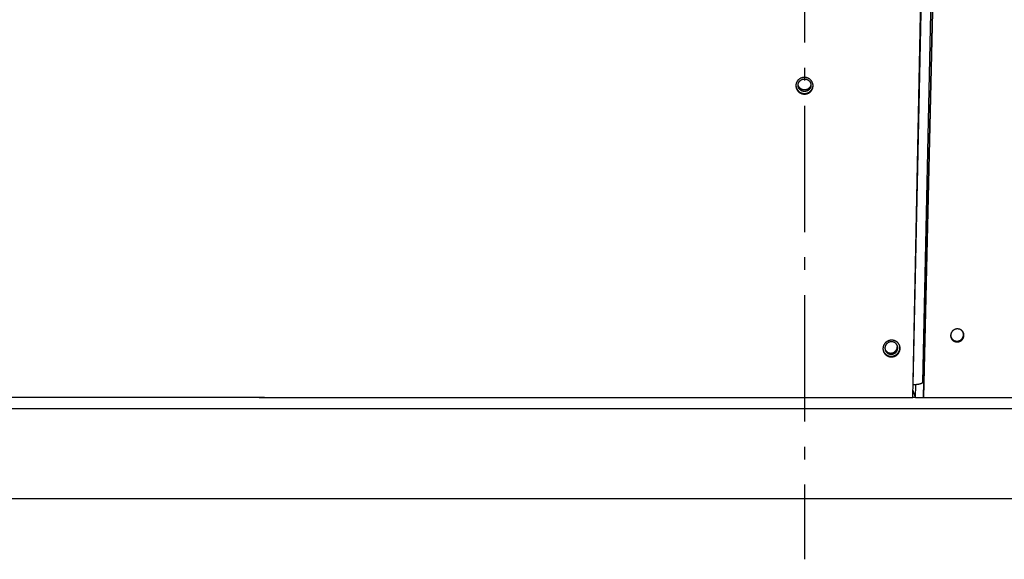
# Model space of a CAD drawing. Extents: x 7320 to 13724, y -4612 to 2076.
# Drawn here: x 7888 to 8277, y -2061 to -1847 of the extents above; entities that cross this region are included whole.
import ezdxf

# ---------------------------------------------------------------- set-up
doc = ezdxf.new("R2010")
doc.units = 0
doc.header["$LTSCALE"] = 5
doc.linetypes.add('AUSGEZOGEN', pattern=[0])
doc.linetypes.add('MLA3', pattern=[15, 10, -2, 1, -2])
doc.layers.add('SPS', color=1, linetype='MLA3')
doc.layers.add('VLB', color=7, linetype='AUSGEZOGEN')

msp = doc.modelspace()

# ---------------------------------------------------------------- linework, layer by layer
at = {"layer": 'SPS'}
msp.add_line((8198.46, -1206.41), (8198.46, -2060.98), dxfattribs=at)
at = {"layer": 'VLB'}
for p, q in [((8245.52, -1996.64), (8263.28, -1232.88)), ((8245.62, -1996.88), (8263.37, -1233.12)), ((8241.25, -1996.88), (8256.25, -1255.12)), ((8241.43, -1991.88), (8257.3, -1261.25)), ((8260.96, -1260.37), (8245.09, -1991)), ((8198.37, -1876.79), (8198.37, -1876.55)), ((8257.03, -1974.22), (8256.92, -1973.97)), ((8232.82, -1980.83), (8232.75, -1980.59)), ((8242.39, -1996.88), (8241.31, -1993.82)), ((8241.43, -1991.88), (8241.35, -1991.88)), ((8242.39, -1996.88), (8242.5, -1991.85)), ((7984.88, -1996.88), (7730.46, -1996.88)), ((7982.67, -1996.88), (8241.25, -1996.88)), ((8242.39, -1996.88), (8241.25, -1996.88)), ((8242.39, -1996.88), (8245.62, -1996.88)), ((8245.62, -1996.88), (8245.52, -1996.64)), ((8245.62, -1996.88), (8391.43, -1996.88)), ((8668.46, -2001.38), (7728.46, -2001.38)), ((7728.46, -2036.88), (8668.46, -2036.88))]:
    msp.add_line(p, q, dxfattribs=at)
for points, knots in [([(8198.51, -1870.19), (8198.47, -1870.19), (8198.39, -1870.19), (8198.27, -1870.2), (8198.15, -1870.2), (8198.03, -1870.22), (8197.91, -1870.23), (8197.8, -1870.25), (8197.68, -1870.28), (8197.56, -1870.3), (8197.45, -1870.34), (8197.33, -1870.37), (8197.22, -1870.41), (8197.11, -1870.45), (8197, -1870.5), (8196.89, -1870.55), (8196.78, -1870.61), (8196.68, -1870.67), (8196.58, -1870.73), (8196.48, -1870.79), (8196.38, -1870.86), (8196.29, -1870.94), (8196.19, -1871.01), (8196.1, -1871.09), (8196.02, -1871.17), (8195.94, -1871.25), (8195.86, -1871.34), (8195.78, -1871.43), (8195.71, -1871.52), (8195.64, -1871.62), (8195.57, -1871.72), (8195.51, -1871.81), (8195.45, -1871.92), (8195.39, -1872.02), (8195.34, -1872.12), (8195.29, -1872.23), (8195.25, -1872.34), (8195.21, -1872.45), (8195.17, -1872.56), (8195.14, -1872.67), (8195.11, -1872.79), (8195.09, -1872.9), (8195.07, -1873.01), (8195.06, -1873.13), (8195.05, -1873.21), (8195.04, -1873.26), (8195.04, -1873.26)], [0, 0, 0, 0, 0.120481, 0.240921, 0.361304, 0.481617, 0.601933, 0.722197, 0.842409, 0.962536, 1.082588, 1.202588, 1.322486, 1.442281, 1.56195, 1.68155, 1.801064, 1.920445, 2.039655, 2.158703, 2.277645, 2.39644, 2.515089, 2.63358, 2.751946, 2.870158, 2.988218, 3.106119, 3.223918, 3.341609, 3.459165, 3.576581, 3.693869, 3.811041, 3.928097, 4.045048, 4.161896, 4.278654, 4.395329, 4.511932, 4.628484, 4.745021, 4.861503, 4.977943, 5.094356, 5.1117, 5.1117, 5.1117, 5.1117]), ([(8195.04, -1873.26), (8195.04, -1873.3), (8195.04, -1873.34), (8195.04, -1873.38), (8195.04, -1873.38)], [0, 0, 0, 0, 0.099056, 0.1213629, 0.1213629, 0.1213629, 0.1213629]), ([(8195.04, -1873.38), (8195.04, -1873.42), (8195.04, -1873.49), (8195.04, -1873.6), (8195.04, -1873.71), (8195.05, -1873.83), (8195.07, -1873.94), (8195.09, -1874.06), (8195.11, -1874.17), (8195.14, -1874.29), (8195.17, -1874.4), (8195.2, -1874.51), (8195.24, -1874.62), (8195.29, -1874.73), (8195.33, -1874.84), (8195.38, -1874.94), (8195.44, -1875.04), (8195.5, -1875.15), (8195.56, -1875.25), (8195.62, -1875.34), (8195.69, -1875.44), (8195.77, -1875.53), (8195.84, -1875.62), (8195.92, -1875.71), (8196, -1875.79), (8196.09, -1875.88), (8196.18, -1875.95), (8196.27, -1876.03), (8196.36, -1876.1), (8196.46, -1876.17), (8196.56, -1876.24), (8196.66, -1876.3), (8196.76, -1876.36), (8196.87, -1876.42), (8196.98, -1876.47), (8197.09, -1876.52), (8197.2, -1876.56), (8197.31, -1876.6), (8197.42, -1876.64), (8197.54, -1876.67), (8197.66, -1876.7), (8197.77, -1876.73), (8197.89, -1876.75), (8198.01, -1876.76), (8198.13, -1876.78), (8198.25, -1876.79), (8198.33, -1876.79), (8198.37, -1876.79)], [0, 0, 0, 0, 0.094085, 0.210468, 0.32687, 0.443296, 0.559742, 0.67622, 0.792716, 0.909262, 1.025894, 1.142611, 1.259414, 1.376304, 1.493294, 1.61039, 1.727597, 1.844921, 1.962369, 2.079941, 2.19762, 2.315399, 2.433316, 2.551372, 2.669578, 2.787912, 2.906399, 3.025031, 3.143809, 3.26268, 3.381705, 3.500887, 3.620206, 3.739614, 3.859093, 3.978693, 4.098402, 4.21822, 4.338083, 4.458019, 4.578035, 4.698108, 4.818241, 4.938371, 5.058587, 5.178889, 5.299275, 5.299275, 5.299275, 5.299275]), ([(8195.05, -1873.38), (8195.05, -1873.41), (8195.05, -1873.48), (8195.06, -1873.59), (8195.08, -1873.7), (8195.09, -1873.82), (8195.12, -1873.93), (8195.14, -1874.04), (8195.18, -1874.16), (8195.21, -1874.27), (8195.25, -1874.38), (8195.29, -1874.49), (8195.34, -1874.59), (8195.39, -1874.7), (8195.45, -1874.8), (8195.5, -1874.9), (8195.57, -1875), (8195.63, -1875.1), (8195.7, -1875.2), (8195.77, -1875.29), (8195.85, -1875.38), (8195.93, -1875.47), (8196.01, -1875.55), (8196.1, -1875.63), (8196.18, -1875.71), (8196.27, -1875.79), (8196.37, -1875.86), (8196.47, -1875.93), (8196.56, -1876), (8196.66, -1876.06), (8196.77, -1876.12), (8196.87, -1876.17), (8196.98, -1876.23), (8197.09, -1876.28), (8197.2, -1876.32), (8197.31, -1876.36), (8197.43, -1876.4), (8197.54, -1876.43), (8197.66, -1876.46), (8197.78, -1876.48), (8197.89, -1876.51), (8198.01, -1876.52), (8198.13, -1876.53), (8198.25, -1876.54), (8198.33, -1876.55), (8198.37, -1876.55)], [0, 0, 0, 0, 0.085291, 0.201716, 0.318159, 0.434631, 0.551119, 0.667654, 0.784272, 0.90097, 1.01775, 1.134612, 1.251568, 1.368625, 1.485786, 1.603059, 1.720449, 1.837955, 1.955562, 2.073262, 2.191093, 2.309054, 2.427159, 2.545383, 2.663754, 2.782261, 2.900908, 3.01964, 3.138519, 3.257548, 3.376707, 3.495949, 3.615257, 3.734679, 3.854205, 3.973835, 4.093504, 4.213244, 4.333059, 4.452928, 4.572854, 4.692775, 4.81278, 4.932869, 5.053041, 5.053041, 5.053041, 5.053041]), ([(8195.91, -1873.28), (8195.91, -1873.26), (8195.91, -1873.19), (8195.92, -1873.09), (8195.93, -1873.01), (8195.93, -1872.98)], [0, 0, 0, 0, 0.0681833, 0.2045491, 0.3032102, 0.3032102, 0.3032102, 0.3032102]), ([(8198.46, -1875.76), (8198.42, -1875.76), (8198.32, -1875.76), (8198.18, -1875.75), (8198.04, -1875.73), (8197.9, -1875.7), (8197.77, -1875.67), (8197.63, -1875.63), (8197.5, -1875.58), (8197.37, -1875.52), (8197.25, -1875.46), (8197.13, -1875.39), (8197.01, -1875.32), (8196.9, -1875.24), (8196.79, -1875.15), (8196.68, -1875.06), (8196.59, -1874.96), (8196.49, -1874.86), (8196.41, -1874.75), (8196.33, -1874.64), (8196.25, -1874.52), (8196.19, -1874.4), (8196.13, -1874.28), (8196.07, -1874.15), (8196.03, -1874.02), (8195.99, -1873.89), (8195.96, -1873.76), (8195.94, -1873.62), (8195.92, -1873.49), (8195.91, -1873.38), (8195.91, -1873.31), (8195.91, -1873.28)], [0, 0, 0, 0, 0.140524, 0.281023, 0.421473, 0.561849, 0.702128, 0.842288, 0.982309, 1.122171, 1.261857, 1.401352, 1.540644, 1.679721, 1.818576, 1.957204, 2.095602, 2.233771, 2.371714, 2.509436, 2.646946, 2.784256, 2.921378, 3.05833, 3.195129, 3.331795, 3.468351, 3.604818, 3.741223, 3.877588, 3.945772, 3.945772, 3.945772, 3.945772]), ([(8195.93, -1872.98), (8195.93, -1872.97), (8195.94, -1872.91), (8195.96, -1872.81), (8195.99, -1872.68), (8196.03, -1872.55), (8196.07, -1872.42), (8196.13, -1872.29), (8196.19, -1872.17), (8196.25, -1872.05), (8196.33, -1871.93), (8196.41, -1871.82), (8196.49, -1871.71), (8196.59, -1871.61), (8196.68, -1871.51), (8196.79, -1871.42), (8196.9, -1871.33), (8197.01, -1871.25), (8197.13, -1871.18), (8197.25, -1871.11), (8197.37, -1871.05), (8197.5, -1870.99), (8197.63, -1870.94), (8197.77, -1870.9), (8197.9, -1870.87), (8198.04, -1870.84), (8198.18, -1870.82), (8198.32, -1870.81), (8198.42, -1870.81), (8198.46, -1870.81)], [0, 0, 0, 0, 0.037754, 0.174222, 0.310777, 0.447443, 0.584242, 0.721194, 0.858317, 0.995626, 1.133137, 1.270859, 1.408801, 1.54697, 1.685368, 1.823996, 1.962851, 2.101929, 2.24122, 2.380716, 2.520402, 2.660264, 2.800284, 2.940445, 3.080724, 3.2211, 3.361549, 3.502048, 3.642572, 3.642572, 3.642572, 3.642572]), ([(8198.46, -1875.15), (8198.42, -1875.15), (8198.32, -1875.15), (8198.18, -1875.14), (8198.04, -1875.12), (8197.9, -1875.1), (8197.77, -1875.06), (8197.63, -1875.02), (8197.5, -1874.97), (8197.37, -1874.92), (8197.25, -1874.86), (8197.13, -1874.79), (8197.01, -1874.71), (8196.9, -1874.63), (8196.79, -1874.55), (8196.68, -1874.45), (8196.59, -1874.36), (8196.49, -1874.25), (8196.41, -1874.15), (8196.33, -1874.03), (8196.25, -1873.92), (8196.19, -1873.8), (8196.13, -1873.67), (8196.07, -1873.55), (8196.03, -1873.42), (8195.99, -1873.29), (8195.96, -1873.15), (8195.94, -1873.05), (8195.93, -1872.99), (8195.93, -1872.98)], [0, 0, 0, 0, 0.140524, 0.281023, 0.421473, 0.561849, 0.702128, 0.842288, 0.982309, 1.122171, 1.261857, 1.401352, 1.540644, 1.679721, 1.818576, 1.957204, 2.095602, 2.233771, 2.371714, 2.509436, 2.646946, 2.784256, 2.921378, 3.05833, 3.195129, 3.331795, 3.468351, 3.604818, 3.642572, 3.642572, 3.642572, 3.642572]), ([(8198.37, -1876.79), (8198.41, -1876.79), (8198.49, -1876.79), (8198.61, -1876.79), (8198.73, -1876.78), (8198.85, -1876.77), (8198.97, -1876.75), (8199.09, -1876.73), (8199.21, -1876.71), (8199.32, -1876.68), (8199.44, -1876.65), (8199.55, -1876.61), (8199.67, -1876.57), (8199.78, -1876.53), (8199.89, -1876.48), (8200, -1876.43), (8200.1, -1876.37), (8200.21, -1876.31), (8200.31, -1876.25), (8200.41, -1876.19), (8200.5, -1876.12), (8200.6, -1876.05), (8200.69, -1875.97), (8200.78, -1875.89), (8200.86, -1875.81), (8200.95, -1875.73), (8201.03, -1875.64), (8201.1, -1875.55), (8201.18, -1875.46), (8201.25, -1875.36), (8201.31, -1875.27), (8201.38, -1875.17), (8201.44, -1875.07), (8201.49, -1874.96), (8201.54, -1874.86), (8201.59, -1874.75), (8201.63, -1874.64), (8201.67, -1874.53), (8201.71, -1874.42), (8201.74, -1874.31), (8201.77, -1874.2), (8201.79, -1874.08), (8201.81, -1873.97), (8201.83, -1873.85), (8201.84, -1873.74), (8201.85, -1873.62), (8201.85, -1873.52), (8201.85, -1873.46), (8201.85, -1873.43)], [0, 0, 0, 0, 0.120355, 0.240667, 0.360923, 0.481108, 0.601299, 0.721439, 0.841529, 0.961546, 1.081501, 1.20142, 1.321241, 1.440959, 1.560559, 1.680094, 1.799543, 1.918861, 2.038023, 2.157037, 2.275964, 2.394745, 2.513379, 2.631854, 2.750202, 2.868394, 2.986437, 3.104333, 3.222136, 3.339838, 3.457408, 3.574842, 3.69215, 3.809343, 3.926423, 4.043395, 4.160266, 4.277043, 4.393739, 4.510357, 4.62692, 4.743451, 4.859933, 4.976379, 5.092784, 5.209152, 5.325521, 5.395909, 5.395909, 5.395909, 5.395909]), ([(8198.37, -1876.55), (8198.41, -1876.55), (8198.49, -1876.55), (8198.61, -1876.54), (8198.73, -1876.54), (8198.85, -1876.53), (8198.97, -1876.51), (8199.09, -1876.49), (8199.21, -1876.47), (8199.32, -1876.44), (8199.44, -1876.4), (8199.55, -1876.37), (8199.67, -1876.33), (8199.78, -1876.29), (8199.89, -1876.24), (8199.99, -1876.19), (8200.1, -1876.13), (8200.2, -1876.07), (8200.31, -1876.01), (8200.4, -1875.95), (8200.5, -1875.88), (8200.6, -1875.8), (8200.69, -1875.73), (8200.78, -1875.65), (8200.86, -1875.57), (8200.94, -1875.49), (8201.02, -1875.4), (8201.1, -1875.31), (8201.17, -1875.22), (8201.24, -1875.12), (8201.31, -1875.02), (8201.37, -1874.93), (8201.43, -1874.82), (8201.49, -1874.72), (8201.54, -1874.62), (8201.59, -1874.51), (8201.63, -1874.4), (8201.67, -1874.29), (8201.71, -1874.18), (8201.74, -1874.07), (8201.77, -1873.95), (8201.79, -1873.84), (8201.81, -1873.73), (8201.82, -1873.61), (8201.83, -1873.51), (8201.84, -1873.46), (8201.84, -1873.44)], [0, 0, 0, 0, 0.120141, 0.24024, 0.360282, 0.480256, 0.600238, 0.720169, 0.840055, 0.959871, 1.079627, 1.199353, 1.318984, 1.438518, 1.557939, 1.6773, 1.796582, 1.915739, 2.034747, 2.153613, 2.2724, 2.391048, 2.509556, 2.627913, 2.74615, 2.864239, 2.982186, 3.099994, 3.217716, 3.335344, 3.452848, 3.570222, 3.687477, 3.804623, 3.921663, 4.0386, 4.155442, 4.272195, 4.388871, 4.505474, 4.622026, 4.738548, 4.855024, 4.971467, 5.087869, 5.146058, 5.146058, 5.146058, 5.146058]), ([(8198.46, -1870.81), (8198.51, -1870.81), (8198.6, -1870.81), (8198.74, -1870.82), (8198.88, -1870.84), (8199.02, -1870.87), (8199.16, -1870.9), (8199.29, -1870.94), (8199.42, -1870.99), (8199.55, -1871.05), (8199.68, -1871.11), (8199.8, -1871.18), (8199.92, -1871.25), (8200.03, -1871.33), (8200.14, -1871.42), (8200.24, -1871.51), (8200.34, -1871.61), (8200.43, -1871.71), (8200.52, -1871.82), (8200.6, -1871.93), (8200.67, -1872.05), (8200.74, -1872.17), (8200.8, -1872.29), (8200.85, -1872.42), (8200.9, -1872.55), (8200.94, -1872.68), (8200.97, -1872.81), (8200.98, -1872.91), (8200.99, -1872.97), (8200.99, -1872.98)], [0, 0, 0, 0, 0.140524, 0.281023, 0.421473, 0.561849, 0.702128, 0.842288, 0.982309, 1.122171, 1.261857, 1.401352, 1.540644, 1.679721, 1.818576, 1.957204, 2.095602, 2.233771, 2.371714, 2.509436, 2.646946, 2.784256, 2.921378, 3.05833, 3.195129, 3.331795, 3.468351, 3.604818, 3.642572, 3.642572, 3.642572, 3.642572]), ([(8200.99, -1872.98), (8200.99, -1872.99), (8200.98, -1873.05), (8200.97, -1873.15), (8200.94, -1873.29), (8200.9, -1873.42), (8200.85, -1873.55), (8200.8, -1873.67), (8200.74, -1873.8), (8200.67, -1873.92), (8200.6, -1874.03), (8200.52, -1874.15), (8200.43, -1874.25), (8200.34, -1874.36), (8200.24, -1874.45), (8200.14, -1874.55), (8200.03, -1874.63), (8199.92, -1874.71), (8199.8, -1874.79), (8199.68, -1874.86), (8199.55, -1874.92), (8199.42, -1874.97), (8199.29, -1875.02), (8199.16, -1875.06), (8199.02, -1875.1), (8198.88, -1875.12), (8198.74, -1875.14), (8198.6, -1875.15), (8198.51, -1875.15), (8198.46, -1875.15)], [0, 0, 0, 0, 0.037754, 0.174222, 0.310777, 0.447443, 0.584242, 0.721194, 0.858317, 0.995626, 1.133137, 1.270859, 1.408801, 1.54697, 1.685368, 1.823996, 1.962851, 2.101929, 2.24122, 2.380716, 2.520402, 2.660264, 2.800284, 2.940445, 3.080724, 3.2211, 3.361549, 3.502048, 3.642572, 3.642572, 3.642572, 3.642572]), ([(8201.01, -1873.28), (8201.01, -1873.31), (8201.01, -1873.38), (8201, -1873.49), (8200.99, -1873.62), (8200.97, -1873.76), (8200.94, -1873.89), (8200.9, -1874.02), (8200.85, -1874.15), (8200.8, -1874.28), (8200.74, -1874.4), (8200.67, -1874.52), (8200.6, -1874.64), (8200.52, -1874.75), (8200.43, -1874.86), (8200.34, -1874.96), (8200.24, -1875.06), (8200.14, -1875.15), (8200.03, -1875.24), (8199.92, -1875.32), (8199.8, -1875.39), (8199.68, -1875.46), (8199.55, -1875.52), (8199.42, -1875.58), (8199.29, -1875.63), (8199.16, -1875.67), (8199.02, -1875.7), (8198.88, -1875.73), (8198.74, -1875.75), (8198.6, -1875.76), (8198.51, -1875.76), (8198.46, -1875.76)], [0, 0, 0, 0, 0.068183, 0.204549, 0.340953, 0.477421, 0.613976, 0.750643, 0.887442, 1.024393, 1.161516, 1.298826, 1.436336, 1.574058, 1.712, 1.850169, 1.988567, 2.127195, 2.266051, 2.405128, 2.544419, 2.683915, 2.823601, 2.963463, 3.103484, 3.243644, 3.383923, 3.524299, 3.664748, 3.805248, 3.945772, 3.945772, 3.945772, 3.945772]), ([(8201.84, -1873.31), (8201.84, -1873.3), (8201.84, -1873.25), (8201.83, -1873.15), (8201.82, -1873.04), (8201.8, -1872.92), (8201.78, -1872.81), (8201.75, -1872.7), (8201.72, -1872.58), (8201.68, -1872.47), (8201.64, -1872.36), (8201.6, -1872.25), (8201.55, -1872.15), (8201.5, -1872.04), (8201.45, -1871.94), (8201.39, -1871.84), (8201.33, -1871.74), (8201.26, -1871.64), (8201.19, -1871.54), (8201.12, -1871.45), (8201.04, -1871.36), (8200.97, -1871.27), (8200.88, -1871.19), (8200.8, -1871.11), (8200.71, -1871.03), (8200.62, -1870.95), (8200.52, -1870.88), (8200.43, -1870.81), (8200.33, -1870.74), (8200.23, -1870.68), (8200.12, -1870.62), (8200.02, -1870.57), (8199.91, -1870.51), (8199.8, -1870.46), (8199.69, -1870.42), (8199.58, -1870.38), (8199.46, -1870.34), (8199.35, -1870.31), (8199.23, -1870.28), (8199.11, -1870.26), (8198.99, -1870.24), (8198.87, -1870.22), (8198.75, -1870.21), (8198.63, -1870.2), (8198.55, -1870.19), (8198.51, -1870.19)], [0, 0, 0, 0, 0.042028, 0.158413, 0.274829, 0.391289, 0.507755, 0.624273, 0.740875, 0.857567, 0.97434, 1.091203, 1.208165, 1.325236, 1.442419, 1.559723, 1.677155, 1.794716, 1.912392, 2.030176, 2.148109, 2.266186, 2.384415, 2.502773, 2.621287, 2.739947, 2.858756, 2.977676, 3.096763, 3.216024, 3.335423, 3.454914, 3.574479, 3.694173, 3.813977, 3.93389, 4.053867, 4.173929, 4.294084, 4.414297, 4.534568, 4.654839, 4.775193, 4.89563, 5.016147, 5.016147, 5.016147, 5.016147]), ([(8200.99, -1872.98), (8201, -1873.01), (8201.01, -1873.09), (8201.01, -1873.19), (8201.01, -1873.26), (8201.01, -1873.28)], [0, 0, 0, 0, 0.0986611, 0.2350269, 0.3032102, 0.3032102, 0.3032102, 0.3032102]), ([(8201.85, -1873.43), (8201.85, -1873.42), (8201.85, -1873.38), (8201.84, -1873.34), (8201.84, -1873.31)], [0, 0, 0, 0, 0.0459882, 0.1203359, 0.1203359, 0.1203359, 0.1203359]), ([(8260.75, -1970.46), (8260.72, -1970.44), (8260.68, -1970.4), (8260.6, -1970.34), (8260.53, -1970.28), (8260.45, -1970.22), (8260.37, -1970.17), (8260.28, -1970.12), (8260.2, -1970.07), (8260.11, -1970.03), (8260.02, -1969.99), (8259.93, -1969.95), (8259.84, -1969.92), (8259.75, -1969.89), (8259.66, -1969.86), (8259.56, -1969.84), (8259.46, -1969.82), (8259.37, -1969.8), (8259.27, -1969.79), (8259.17, -1969.78), (8259.07, -1969.77), (8258.98, -1969.77), (8258.88, -1969.77), (8258.78, -1969.78), (8258.68, -1969.78), (8258.58, -1969.8), (8258.48, -1969.81), (8258.39, -1969.83), (8258.29, -1969.85), (8258.19, -1969.88), (8258.1, -1969.91), (8258.01, -1969.94), (8257.91, -1969.98), (8257.82, -1970.02), (8257.73, -1970.06), (8257.64, -1970.11), (8257.56, -1970.16), (8257.47, -1970.21), (8257.39, -1970.27), (8257.31, -1970.32), (8257.23, -1970.39), (8257.16, -1970.45), (8257.08, -1970.52), (8257.01, -1970.58), (8256.95, -1970.66), (8256.88, -1970.73), (8256.82, -1970.81), (8256.76, -1970.88), (8256.7, -1970.96), (8256.65, -1971.05), (8256.6, -1971.13), (8256.55, -1971.22), (8256.51, -1971.3), (8256.47, -1971.39), (8256.43, -1971.48), (8256.39, -1971.57), (8256.36, -1971.67), (8256.34, -1971.76), (8256.31, -1971.85), (8256.29, -1971.95), (8256.28, -1972.04), (8256.27, -1972.14), (8256.26, -1972.23), (8256.25, -1972.33), (8256.25, -1972.43), (8256.25, -1972.52), (8256.26, -1972.62), (8256.27, -1972.71), (8256.28, -1972.81), (8256.3, -1972.9), (8256.32, -1973), (8256.34, -1973.09), (8256.37, -1973.18), (8256.4, -1973.25), (8256.41, -1973.3), (8256.42, -1973.31)], [0, 0, 0, 0, 0.096136, 0.192354, 0.288656, 0.385042, 0.481584, 0.578268, 0.675106, 0.772063, 0.869169, 0.966445, 1.063871, 1.161449, 1.259147, 1.357027, 1.455077, 1.553269, 1.651558, 1.749954, 1.848502, 1.947168, 2.045937, 2.144781, 2.243728, 2.342749, 2.441841, 2.540985, 2.640222, 2.739529, 2.838869, 2.938223, 3.037588, 3.136955, 3.236311, 3.335645, 3.434945, 3.534201, 3.633408, 3.732552, 3.831622, 3.930614, 4.029487, 4.128241, 4.226898, 4.325438, 4.423868, 4.522178, 4.620368, 4.718436, 4.81637, 4.914166, 5.011817, 5.109326, 5.206691, 5.303912, 5.400991, 5.497938, 5.594749, 5.691402, 5.787895, 5.884288, 5.980551, 6.076705, 6.172755, 6.268724, 6.364594, 6.460369, 6.55605, 6.651688, 6.747306, 6.842873, 6.938377, 7.033818, 7.079679, 7.079679, 7.079679, 7.079679]), ([(8260.74, -1970.47), (8260.73, -1970.46), (8260.7, -1970.43), (8260.66, -1970.39), (8260.63, -1970.36)], [0, 0, 0, 0, 0.0372833, 0.149746, 0.149746, 0.149746, 0.149746]), ([(8261.22, -1971.29), (8261.22, -1971.28), (8261.21, -1971.24), (8261.18, -1971.17), (8261.13, -1971.05), (8261.07, -1970.94), (8261.01, -1970.84), (8260.94, -1970.73), (8260.87, -1970.63), (8260.8, -1970.55), (8260.76, -1970.49), (8260.74, -1970.47)], [0, 0, 0, 0, 0.0050735, 0.1279769, 0.2509026, 0.3738719, 0.4969054, 0.6200232, 0.7432446, 0.8665876, 0.9527943, 0.9527943, 0.9527943, 0.9527943]), ([(8261.21, -1971.06), (8261.2, -1971.03), (8261.17, -1970.98), (8261.12, -1970.9), (8261.06, -1970.82), (8261.01, -1970.75), (8260.95, -1970.67), (8260.88, -1970.6), (8260.82, -1970.53), (8260.77, -1970.49), (8260.75, -1970.46)], [0, 0, 0, 0, 0.0879321, 0.1834749, 0.2790656, 0.3747207, 0.4704005, 0.5661997, 0.6621394, 0.7582405, 0.7582405, 0.7582405, 0.7582405]), ([(8232.96, -1974.23), (8232.92, -1974.23), (8232.84, -1974.23), (8232.72, -1974.24), (8232.6, -1974.25), (8232.48, -1974.26), (8232.36, -1974.28), (8232.24, -1974.3), (8232.12, -1974.33), (8232.01, -1974.36), (8231.89, -1974.39), (8231.78, -1974.43), (8231.67, -1974.47), (8231.55, -1974.51), (8231.44, -1974.56), (8231.34, -1974.62), (8231.23, -1974.67), (8231.13, -1974.73), (8231.02, -1974.8), (8230.93, -1974.86), (8230.83, -1974.93), (8230.73, -1975.01), (8230.64, -1975.08), (8230.55, -1975.16), (8230.47, -1975.25), (8230.39, -1975.33), (8230.31, -1975.42), (8230.23, -1975.51), (8230.16, -1975.6), (8230.09, -1975.7), (8230.02, -1975.8), (8229.96, -1975.9), (8229.9, -1976), (8229.84, -1976.11), (8229.79, -1976.21), (8229.74, -1976.32), (8229.7, -1976.43), (8229.66, -1976.54), (8229.62, -1976.65), (8229.59, -1976.76), (8229.56, -1976.88), (8229.54, -1976.99), (8229.52, -1977.11), (8229.51, -1977.22), (8229.5, -1977.34), (8229.49, -1977.45), (8229.49, -1977.57), (8229.49, -1977.69), (8229.49, -1977.8), (8229.51, -1977.92), (8229.52, -1978.03), (8229.53, -1978.12), (8229.54, -1978.17), (8229.54, -1978.18)], [0, 0, 0, 0, 0.120276, 0.240575, 0.360883, 0.481187, 0.601559, 0.721941, 0.842335, 0.962704, 1.083058, 1.203417, 1.32373, 1.443991, 1.564176, 1.68434, 1.804459, 1.924486, 2.044379, 2.164139, 2.283823, 2.403383, 2.522817, 2.642108, 2.761284, 2.880314, 2.999192, 3.117909, 3.236515, 3.355, 3.473333, 3.591506, 3.709524, 3.827397, 3.94512, 4.062699, 4.180134, 4.297435, 4.414604, 4.531649, 4.648589, 4.765459, 4.882214, 4.998867, 5.115431, 5.231917, 5.348328, 5.464665, 5.580957, 5.697207, 5.813412, 5.929583, 5.962042, 5.962042, 5.962042, 5.962042]), ([(8236.13, -1976.49), (8236.13, -1976.48), (8236.11, -1976.43), (8236.08, -1976.35), (8236.04, -1976.24), (8235.99, -1976.14), (8235.94, -1976.03), (8235.89, -1975.93), (8235.83, -1975.83), (8235.77, -1975.73), (8235.7, -1975.63), (8235.63, -1975.54), (8235.56, -1975.45), (8235.48, -1975.36), (8235.41, -1975.27), (8235.32, -1975.19), (8235.24, -1975.11), (8235.15, -1975.03), (8235.06, -1974.96), (8234.97, -1974.89), (8234.87, -1974.82), (8234.77, -1974.75), (8234.67, -1974.69), (8234.57, -1974.63), (8234.46, -1974.58), (8234.35, -1974.53), (8234.24, -1974.48), (8234.13, -1974.44), (8234.02, -1974.4), (8233.91, -1974.37), (8233.79, -1974.34), (8233.67, -1974.31), (8233.56, -1974.28), (8233.44, -1974.27), (8233.32, -1974.25), (8233.2, -1974.24), (8233.08, -1974.23), (8233, -1974.23), (8232.96, -1974.23)], [0, 0, 0, 0, 0.027425, 0.143582, 0.259773, 0.37601, 0.492308, 0.608672, 0.725115, 0.841647, 0.958273, 1.074985, 1.19178, 1.308701, 1.42575, 1.542939, 1.660249, 1.777712, 1.895322, 2.013089, 2.130978, 2.24905, 2.367316, 2.485744, 2.604294, 2.722951, 2.841774, 2.960747, 3.079874, 3.199113, 3.318487, 3.438008, 3.557642, 3.677392, 3.797203, 3.917159, 4.03726, 4.157505, 4.157505, 4.157505, 4.157505]), ([(8256.27, -1972.13), (8256.27, -1972.17), (8256.27, -1972.25), (8256.28, -1972.37), (8256.29, -1972.5), (8256.31, -1972.62), (8256.34, -1972.74), (8256.37, -1972.85), (8256.39, -1972.93), (8256.41, -1972.97)], [0, 0, 0, 0, 0.1233323, 0.2465444, 0.3696546, 0.492682, 0.6156469, 0.73857, 0.8564007, 0.8564007, 0.8564007, 0.8564007]), ([(8256.41, -1972.97), (8256.41, -1972.97), (8256.42, -1973.01), (8256.45, -1973.09), (8256.5, -1973.2), (8256.56, -1973.31), (8256.62, -1973.42), (8256.68, -1973.52), (8256.76, -1973.62), (8256.83, -1973.72), (8256.91, -1973.81), (8257, -1973.9), (8257.09, -1973.98), (8257.19, -1974.06), (8257.29, -1974.14), (8257.39, -1974.21), (8257.5, -1974.27), (8257.61, -1974.33), (8257.72, -1974.38), (8257.84, -1974.43), (8257.95, -1974.47), (8258.07, -1974.51), (8258.2, -1974.54), (8258.32, -1974.56), (8258.44, -1974.58), (8258.57, -1974.6), (8258.7, -1974.6), (8258.82, -1974.6), (8258.95, -1974.6), (8259.08, -1974.58), (8259.2, -1974.56), (8259.33, -1974.54), (8259.45, -1974.51), (8259.57, -1974.47), (8259.69, -1974.43), (8259.81, -1974.38), (8259.92, -1974.33), (8260.04, -1974.27), (8260.15, -1974.21), (8260.25, -1974.14), (8260.36, -1974.06), (8260.45, -1973.98), (8260.55, -1973.9), (8260.64, -1973.81), (8260.73, -1973.72), (8260.81, -1973.62), (8260.88, -1973.52), (8260.95, -1973.42), (8261.02, -1973.31), (8261.08, -1973.2), (8261.13, -1973.09), (8261.18, -1972.97), (8261.23, -1972.86), (8261.26, -1972.74), (8261.29, -1972.62), (8261.32, -1972.5), (8261.34, -1972.37), (8261.35, -1972.25), (8261.35, -1972.17), (8261.35, -1972.13)], [0, 0, 0, 0, 0.005073, 0.127977, 0.250903, 0.373872, 0.496905, 0.620023, 0.743245, 0.866588, 0.990069, 1.113705, 1.237508, 1.361491, 1.485664, 1.610036, 1.734613, 1.859399, 1.984396, 2.109605, 2.235023, 2.360646, 2.486469, 2.612483, 2.738678, 2.865043, 2.991564, 3.118226, 3.245015, 3.371911, 3.498896, 3.625953, 3.75306, 3.880197, 4.007343, 4.134478, 4.261582, 4.388633, 4.515612, 4.6425, 4.769278, 4.89593, 5.022439, 5.14879, 5.274971, 5.400969, 5.526776, 5.652382, 5.777783, 5.902974, 6.027954, 6.152723, 6.277282, 6.401637, 6.525795, 6.649763, 6.773551, 6.897174, 7.020643, 7.020643, 7.020643, 7.020643]), ([(8256.42, -1973.31), (8256.43, -1973.33), (8256.44, -1973.37), (8256.46, -1973.41), (8256.47, -1973.43)], [0, 0, 0, 0, 0.0495863, 0.1328166, 0.1328166, 0.1328166, 0.1328166]), ([(8256.47, -1973.43), (8256.47, -1973.44), (8256.49, -1973.47), (8256.52, -1973.53), (8256.56, -1973.62), (8256.61, -1973.7), (8256.66, -1973.78), (8256.72, -1973.86), (8256.77, -1973.93), (8256.83, -1974.01), (8256.9, -1974.08), (8256.96, -1974.15), (8257.01, -1974.19), (8257.03, -1974.22)], [0, 0, 0, 0, 0.0122123, 0.1076677, 0.2031138, 0.2985856, 0.3941042, 0.4896686, 0.5853007, 0.6809586, 0.7767391, 0.8726683, 0.968772, 0.968772, 0.968772, 0.968772]), ([(8256.48, -1973.43), (8256.49, -1973.44), (8256.51, -1973.47), (8256.55, -1973.54), (8256.61, -1973.62), (8256.66, -1973.69), (8256.72, -1973.77), (8256.79, -1973.84), (8256.85, -1973.91), (8256.9, -1973.95), (8256.92, -1973.97)], [0, 0, 0, 0, 0.0339256, 0.1293909, 0.2248955, 0.3204612, 0.416046, 0.5117464, 0.6075886, 0.7035983, 0.7035983, 0.7035983, 0.7035983]), ([(8256.92, -1973.97), (8256.94, -1974), (8256.99, -1974.04), (8257.07, -1974.1), (8257.14, -1974.16), (8257.22, -1974.22), (8257.3, -1974.27), (8257.38, -1974.32), (8257.47, -1974.37), (8257.55, -1974.41), (8257.64, -1974.45), (8257.73, -1974.49), (8257.82, -1974.52), (8257.92, -1974.55), (8258.01, -1974.58), (8258.1, -1974.6), (8258.2, -1974.62), (8258.3, -1974.64), (8258.39, -1974.65), (8258.49, -1974.66), (8258.59, -1974.67), (8258.69, -1974.67), (8258.79, -1974.67), (8258.89, -1974.66), (8258.98, -1974.66), (8259.08, -1974.64), (8259.18, -1974.63), (8259.28, -1974.61), (8259.37, -1974.59), (8259.47, -1974.56), (8259.56, -1974.53), (8259.66, -1974.5), (8259.75, -1974.46), (8259.84, -1974.42), (8259.93, -1974.38), (8260.02, -1974.33), (8260.1, -1974.28), (8260.19, -1974.23), (8260.27, -1974.17), (8260.35, -1974.12), (8260.43, -1974.05), (8260.5, -1973.99), (8260.58, -1973.92), (8260.65, -1973.85), (8260.71, -1973.78), (8260.78, -1973.71), (8260.84, -1973.63), (8260.9, -1973.56), (8260.96, -1973.48), (8261.01, -1973.39), (8261.06, -1973.31), (8261.11, -1973.22), (8261.15, -1973.14), (8261.19, -1973.05), (8261.23, -1972.96), (8261.26, -1972.87), (8261.29, -1972.77), (8261.32, -1972.68), (8261.34, -1972.59), (8261.36, -1972.49), (8261.38, -1972.4), (8261.39, -1972.3), (8261.4, -1972.21), (8261.41, -1972.11), (8261.41, -1972.01), (8261.41, -1971.92), (8261.4, -1971.82), (8261.39, -1971.73), (8261.38, -1971.63), (8261.36, -1971.54), (8261.34, -1971.44), (8261.32, -1971.35), (8261.29, -1971.26), (8261.27, -1971.21), (8261.26, -1971.18)], [0, 0, 0, 0, 0.0961, 0.192275, 0.288525, 0.384849, 0.481318, 0.577918, 0.67466, 0.771505, 0.868485, 0.965619, 1.062894, 1.160311, 1.257837, 1.355537, 1.453397, 1.551392, 1.649474, 1.747659, 1.845991, 1.944436, 2.042977, 2.14159, 2.240304, 2.339094, 2.437955, 2.536871, 2.635881, 2.734958, 2.834075, 2.933212, 3.032367, 3.131533, 3.230696, 3.329847, 3.428972, 3.528065, 3.62712, 3.726122, 3.825063, 3.923934, 4.022698, 4.121356, 4.219922, 4.318387, 4.416757, 4.515017, 4.613168, 4.711208, 4.809126, 4.906913, 5.004566, 5.102083, 5.199464, 5.296705, 5.39381, 5.490787, 5.58763, 5.684326, 5.780866, 5.877296, 5.973602, 6.069802, 6.165888, 6.261888, 6.357791, 6.453605, 6.54931, 6.644965, 6.740594, 6.836172, 6.931679, 7.012045, 7.012045, 7.012045, 7.012045]), ([(8257.03, -1974.22), (8257.06, -1974.24), (8257.1, -1974.28), (8257.18, -1974.34), (8257.25, -1974.4), (8257.33, -1974.46), (8257.41, -1974.51), (8257.5, -1974.56), (8257.58, -1974.61), (8257.67, -1974.65), (8257.75, -1974.69), (8257.84, -1974.73), (8257.94, -1974.76), (8258.03, -1974.79), (8258.12, -1974.82), (8258.22, -1974.85), (8258.31, -1974.87), (8258.41, -1974.88), (8258.51, -1974.9), (8258.61, -1974.9), (8258.7, -1974.91), (8258.8, -1974.91), (8258.9, -1974.91), (8259, -1974.91), (8259.1, -1974.9), (8259.2, -1974.89), (8259.29, -1974.87), (8259.39, -1974.85), (8259.49, -1974.83), (8259.58, -1974.8), (8259.68, -1974.77), (8259.77, -1974.74), (8259.87, -1974.7), (8259.96, -1974.66), (8260.05, -1974.62), (8260.13, -1974.57), (8260.22, -1974.52), (8260.3, -1974.47), (8260.39, -1974.42), (8260.47, -1974.36), (8260.54, -1974.3), (8260.62, -1974.23), (8260.69, -1974.17), (8260.76, -1974.1), (8260.83, -1974.03), (8260.9, -1973.95), (8260.96, -1973.88), (8261.02, -1973.8), (8261.08, -1973.72), (8261.13, -1973.63), (8261.18, -1973.55), (8261.23, -1973.47), (8261.27, -1973.38), (8261.31, -1973.29), (8261.35, -1973.2), (8261.38, -1973.11), (8261.41, -1973.02), (8261.44, -1972.92), (8261.46, -1972.83), (8261.48, -1972.73), (8261.5, -1972.64), (8261.51, -1972.54), (8261.52, -1972.45), (8261.53, -1972.35), (8261.53, -1972.25), (8261.52, -1972.16), (8261.52, -1972.06), (8261.51, -1971.97), (8261.5, -1971.87), (8261.48, -1971.78), (8261.46, -1971.69), (8261.43, -1971.59), (8261.41, -1971.5), (8261.38, -1971.41), (8261.34, -1971.32), (8261.31, -1971.24), (8261.28, -1971.2), (8261.28, -1971.18)], [0, 0, 0, 0, 0.096201, 0.192484, 0.288849, 0.385294, 0.481891, 0.578624, 0.675507, 0.772498, 0.869629, 0.966919, 1.064355, 1.161937, 1.259632, 1.357505, 1.455541, 1.553714, 1.651976, 1.750344, 1.848858, 1.947487, 2.046212, 2.145007, 2.243904, 2.342874, 2.441914, 2.541007, 2.64019, 2.739438, 2.838721, 2.93802, 3.037334, 3.136652, 3.235963, 3.335256, 3.434518, 3.533742, 3.632921, 3.732041, 3.831093, 3.930069, 4.028931, 4.12768, 4.226331, 4.324873, 4.423314, 4.521638, 4.619848, 4.71794, 4.815904, 4.913731, 5.011418, 5.108964, 5.20637, 5.303631, 5.400752, 5.497742, 5.594594, 5.691296, 5.78784, 5.884272, 5.980579, 6.076779, 6.172865, 6.268866, 6.36477, 6.460586, 6.556295, 6.651957, 6.747595, 6.843186, 6.938709, 7.034163, 7.129613, 7.225059, 7.287373, 7.287373, 7.287373, 7.287373]), ([(8261.28, -1971.18), (8261.27, -1971.17), (8261.25, -1971.13), (8261.23, -1971.09), (8261.21, -1971.06), (8261.21, -1971.06)], [0, 0, 0, 0, 0.0331523, 0.1286063, 0.1361616, 0.1361616, 0.1361616, 0.1361616]), ([(8261.35, -1972.13), (8261.35, -1972.09), (8261.35, -1972), (8261.35, -1971.88), (8261.33, -1971.76), (8261.32, -1971.64), (8261.29, -1971.52), (8261.26, -1971.4), (8261.23, -1971.32), (8261.22, -1971.29)], [0, 0, 0, 0, 0.1233323, 0.2465444, 0.3696546, 0.492682, 0.6156469, 0.73857, 0.8564007, 0.8564007, 0.8564007, 0.8564007]), ([(8229.54, -1978.18), (8229.55, -1978.21), (8229.56, -1978.25), (8229.57, -1978.29), (8229.57, -1978.3)], [0, 0, 0, 0, 0.0836717, 0.1227096, 0.1227096, 0.1227096, 0.1227096]), ([(8229.57, -1978.3), (8229.58, -1978.33), (8229.59, -1978.39), (8229.62, -1978.49), (8229.65, -1978.6), (8229.69, -1978.71), (8229.74, -1978.82), (8229.78, -1978.92), (8229.83, -1979.03), (8229.89, -1979.13), (8229.95, -1979.23), (8230.01, -1979.33), (8230.08, -1979.43), (8230.14, -1979.52), (8230.22, -1979.61), (8230.29, -1979.7), (8230.37, -1979.79), (8230.45, -1979.87), (8230.54, -1979.95), (8230.63, -1980.03), (8230.72, -1980.1), (8230.81, -1980.17), (8230.91, -1980.24), (8231.01, -1980.31), (8231.11, -1980.37), (8231.21, -1980.43), (8231.32, -1980.48), (8231.43, -1980.53), (8231.53, -1980.58), (8231.65, -1980.62), (8231.76, -1980.66), (8231.87, -1980.69), (8231.99, -1980.72), (8232.1, -1980.75), (8232.22, -1980.78), (8232.34, -1980.79), (8232.46, -1980.81), (8232.58, -1980.82), (8232.7, -1980.83), (8232.78, -1980.83), (8232.82, -1980.83)], [0, 0, 0, 0, 0.077081, 0.193222, 0.30939, 0.425587, 0.541819, 0.658101, 0.774442, 0.89085, 1.007335, 1.123908, 1.240572, 1.357315, 1.474134, 1.59107, 1.70813, 1.82533, 1.942651, 2.060122, 2.177741, 2.295514, 2.41339, 2.531434, 2.649655, 2.768037, 2.886536, 3.005139, 3.123896, 3.242802, 3.361858, 3.481004, 3.600272, 3.719671, 3.839179, 3.958802, 4.078479, 4.198301, 4.318268, 4.438378, 4.438378, 4.438378, 4.438378]), ([(8229.58, -1978.3), (8229.59, -1978.32), (8229.6, -1978.37), (8229.64, -1978.47), (8229.68, -1978.57), (8229.73, -1978.68), (8229.78, -1978.78), (8229.83, -1978.89), (8229.89, -1978.99), (8229.95, -1979.09), (8230.02, -1979.18), (8230.09, -1979.28), (8230.16, -1979.37), (8230.24, -1979.46), (8230.31, -1979.54), (8230.4, -1979.63), (8230.48, -1979.71), (8230.57, -1979.79), (8230.66, -1979.86), (8230.75, -1979.93), (8230.85, -1980), (8230.95, -1980.06), (8231.05, -1980.13), (8231.15, -1980.18), (8231.26, -1980.24), (8231.37, -1980.29), (8231.47, -1980.33), (8231.59, -1980.38), (8231.7, -1980.42), (8231.81, -1980.45), (8231.93, -1980.48), (8232.04, -1980.51), (8232.16, -1980.53), (8232.28, -1980.55), (8232.4, -1980.57), (8232.51, -1980.58), (8232.63, -1980.59), (8232.71, -1980.59), (8232.75, -1980.59)], [0, 0, 0, 0, 0.058079, 0.174251, 0.290452, 0.406697, 0.522996, 0.639354, 0.755784, 0.872293, 0.988887, 1.105552, 1.222286, 1.339129, 1.456088, 1.573179, 1.690382, 1.807728, 1.925214, 2.042846, 2.160574, 2.278463, 2.396521, 2.514733, 2.633056, 2.751476, 2.870044, 2.988756, 3.107613, 3.226555, 3.345615, 3.464801, 3.584094, 3.703499, 3.822956, 3.942556, 4.062299, 4.182186, 4.182186, 4.182186, 4.182186]), ([(8230.28, -1977.33), (8230.27, -1977.37), (8230.28, -1977.45), (8230.28, -1977.57), (8230.3, -1977.7), (8230.31, -1977.81), (8230.33, -1977.89), (8230.34, -1977.92)], [0, 0, 0, 0, 0.1233323, 0.2465444, 0.3696546, 0.492682, 0.600006, 0.600006, 0.600006, 0.600006]), ([(8235.13, -1976.25), (8235.11, -1976.21), (8235.07, -1976.14), (8235.01, -1976.04), (8234.95, -1975.93), (8234.87, -1975.83), (8234.8, -1975.74), (8234.72, -1975.64), (8234.63, -1975.56), (8234.54, -1975.47), (8234.44, -1975.39), (8234.34, -1975.32), (8234.24, -1975.25), (8234.13, -1975.18), (8234.02, -1975.13), (8233.91, -1975.07), (8233.79, -1975.02), (8233.68, -1974.98), (8233.56, -1974.95), (8233.43, -1974.92), (8233.31, -1974.89), (8233.19, -1974.87), (8233.06, -1974.86), (8232.93, -1974.85), (8232.81, -1974.85), (8232.68, -1974.86), (8232.55, -1974.87), (8232.43, -1974.89), (8232.3, -1974.92), (8232.18, -1974.95), (8232.06, -1974.98), (8231.94, -1975.02), (8231.82, -1975.07), (8231.7, -1975.13), (8231.59, -1975.18), (8231.48, -1975.25), (8231.38, -1975.32), (8231.27, -1975.39), (8231.17, -1975.47), (8231.08, -1975.56), (8230.99, -1975.64), (8230.9, -1975.74), (8230.82, -1975.83), (8230.75, -1975.93), (8230.68, -1976.04), (8230.61, -1976.14), (8230.55, -1976.25), (8230.5, -1976.37), (8230.45, -1976.48), (8230.4, -1976.6), (8230.37, -1976.72), (8230.34, -1976.84), (8230.31, -1976.96), (8230.29, -1977.08), (8230.28, -1977.2), (8230.28, -1977.29), (8230.28, -1977.33)], [0, 0, 0, 0, 0.116755, 0.239789, 0.362907, 0.486128, 0.609471, 0.732953, 0.856588, 0.980391, 1.104374, 1.228548, 1.35292, 1.477496, 1.602282, 1.727279, 1.852488, 1.977906, 2.10353, 2.229352, 2.355366, 2.481561, 2.607926, 2.734447, 2.86111, 2.987898, 3.114794, 3.24178, 3.368836, 3.495943, 3.62308, 3.750227, 3.877362, 4.004465, 4.131516, 4.258496, 4.385383, 4.512162, 4.638813, 4.765322, 4.891673, 5.017854, 5.143853, 5.269659, 5.395266, 5.520667, 5.645858, 5.770838, 5.895606, 6.020166, 6.144521, 6.268678, 6.392646, 6.516435, 6.640057, 6.763527, 6.763527, 6.763527, 6.763527]), ([(8230.34, -1977.92), (8230.35, -1977.96), (8230.39, -1978.03), (8230.45, -1978.14), (8230.52, -1978.24), (8230.59, -1978.34), (8230.67, -1978.44), (8230.75, -1978.53), (8230.83, -1978.62), (8230.93, -1978.7), (8231.02, -1978.78), (8231.12, -1978.85), (8231.22, -1978.92), (8231.33, -1978.99), (8231.44, -1979.05), (8231.55, -1979.1), (8231.67, -1979.15), (8231.79, -1979.19), (8231.91, -1979.23), (8232.03, -1979.26), (8232.15, -1979.28), (8232.28, -1979.3), (8232.4, -1979.31), (8232.53, -1979.32), (8232.66, -1979.32), (8232.78, -1979.31), (8232.91, -1979.3), (8233.04, -1979.28), (8233.16, -1979.26), (8233.28, -1979.23), (8233.41, -1979.19), (8233.53, -1979.15), (8233.64, -1979.1), (8233.76, -1979.05), (8233.87, -1978.99), (8233.98, -1978.92), (8234.09, -1978.85), (8234.19, -1978.78), (8234.29, -1978.7), (8234.38, -1978.62), (8234.47, -1978.53), (8234.56, -1978.44), (8234.64, -1978.34), (8234.72, -1978.24), (8234.79, -1978.14), (8234.85, -1978.03), (8234.91, -1977.92), (8234.97, -1977.81), (8235.02, -1977.69), (8235.06, -1977.57), (8235.1, -1977.46), (8235.13, -1977.34), (8235.15, -1977.21), (8235.17, -1977.09), (8235.18, -1976.97), (8235.19, -1976.89), (8235.19, -1976.84)], [0, 0, 0, 0, 0.116755, 0.239789, 0.362907, 0.486128, 0.609471, 0.732953, 0.856588, 0.980391, 1.104374, 1.228548, 1.35292, 1.477496, 1.602282, 1.727279, 1.852488, 1.977906, 2.10353, 2.229352, 2.355366, 2.481561, 2.607926, 2.734447, 2.86111, 2.987898, 3.114794, 3.24178, 3.368836, 3.495943, 3.62308, 3.750227, 3.877362, 4.004465, 4.131516, 4.258496, 4.385383, 4.512162, 4.638813, 4.765322, 4.891673, 5.017854, 5.143853, 5.269659, 5.395266, 5.520667, 5.645858, 5.770838, 5.895606, 6.020166, 6.144521, 6.268678, 6.392646, 6.516435, 6.640057, 6.763527, 6.763527, 6.763527, 6.763527]), ([(8230.34, -1977.92), (8230.34, -1977.93), (8230.35, -1977.97), (8230.37, -1978.06), (8230.4, -1978.13), (8230.41, -1978.17)], [0, 0, 0, 0, 0.0156454, 0.1385685, 0.2563992, 0.2563992, 0.2563992, 0.2563992]), ([(8230.41, -1978.17), (8230.41, -1978.17), (8230.42, -1978.21), (8230.45, -1978.29), (8230.5, -1978.4), (8230.56, -1978.51), (8230.62, -1978.62), (8230.69, -1978.72), (8230.76, -1978.82), (8230.83, -1978.92), (8230.92, -1979.01), (8231, -1979.1), (8231.09, -1979.18), (8231.19, -1979.26), (8231.29, -1979.34), (8231.39, -1979.41), (8231.5, -1979.47), (8231.61, -1979.53), (8231.72, -1979.58), (8231.84, -1979.63), (8231.96, -1979.67), (8232.08, -1979.71), (8232.2, -1979.74), (8232.32, -1979.77), (8232.45, -1979.78), (8232.57, -1979.8), (8232.7, -1979.8), (8232.83, -1979.8), (8232.95, -1979.8), (8233.08, -1979.78), (8233.2, -1979.77), (8233.33, -1979.74), (8233.45, -1979.71), (8233.57, -1979.67), (8233.69, -1979.63), (8233.81, -1979.58), (8233.93, -1979.53), (8234.04, -1979.47), (8234.15, -1979.41), (8234.26, -1979.34), (8234.36, -1979.26), (8234.46, -1979.18), (8234.55, -1979.1), (8234.64, -1979.01), (8234.73, -1978.92), (8234.81, -1978.82), (8234.89, -1978.72), (8234.96, -1978.62), (8235.02, -1978.51), (8235.08, -1978.4), (8235.14, -1978.29), (8235.19, -1978.18), (8235.23, -1978.06), (8235.27, -1977.94), (8235.3, -1977.82), (8235.32, -1977.7), (8235.34, -1977.57), (8235.35, -1977.45), (8235.36, -1977.37), (8235.36, -1977.33)], [0, 0, 0, 0, 0.005073, 0.127977, 0.250903, 0.373872, 0.496905, 0.620023, 0.743245, 0.866588, 0.990069, 1.113705, 1.237508, 1.361491, 1.485664, 1.610036, 1.734613, 1.859399, 1.984396, 2.109605, 2.235023, 2.360646, 2.486469, 2.612483, 2.738678, 2.865043, 2.991564, 3.118226, 3.245015, 3.371911, 3.498896, 3.625953, 3.75306, 3.880197, 4.007343, 4.134478, 4.261582, 4.388633, 4.515612, 4.6425, 4.769278, 4.89593, 5.022439, 5.14879, 5.274971, 5.400969, 5.526776, 5.652382, 5.777783, 5.902974, 6.027954, 6.152723, 6.277282, 6.401637, 6.525795, 6.649763, 6.773551, 6.897174, 7.020643, 7.020643, 7.020643, 7.020643]), ([(8232.75, -1980.59), (8232.79, -1980.59), (8232.87, -1980.59), (8232.99, -1980.58), (8233.11, -1980.57), (8233.23, -1980.56), (8233.35, -1980.54), (8233.47, -1980.52), (8233.59, -1980.49), (8233.7, -1980.46), (8233.82, -1980.43), (8233.93, -1980.39), (8234.04, -1980.35), (8234.16, -1980.3), (8234.26, -1980.25), (8234.37, -1980.2), (8234.48, -1980.14), (8234.58, -1980.08), (8234.68, -1980.02), (8234.78, -1979.95), (8234.88, -1979.88), (8234.97, -1979.81), (8235.06, -1979.73), (8235.15, -1979.65), (8235.24, -1979.57), (8235.32, -1979.49), (8235.4, -1979.4), (8235.48, -1979.31), (8235.55, -1979.21), (8235.62, -1979.12), (8235.69, -1979.02), (8235.75, -1978.92), (8235.81, -1978.82), (8235.86, -1978.71), (8235.91, -1978.61), (8235.96, -1978.5), (8236.01, -1978.39), (8236.05, -1978.28), (8236.08, -1978.17), (8236.11, -1978.06), (8236.14, -1977.94), (8236.16, -1977.83), (8236.18, -1977.71), (8236.2, -1977.6), (8236.21, -1977.48), (8236.22, -1977.36), (8236.22, -1977.25), (8236.22, -1977.13), (8236.21, -1977.02), (8236.2, -1976.9), (8236.19, -1976.78), (8236.17, -1976.69), (8236.16, -1976.63), (8236.16, -1976.61)], [0, 0, 0, 0, 0.119918, 0.239855, 0.359798, 0.479734, 0.599742, 0.719759, 0.83979, 0.959812, 1.079832, 1.199879, 1.319885, 1.439842, 1.559737, 1.679617, 1.799461, 1.919218, 2.038862, 2.158398, 2.277884, 2.397255, 2.516506, 2.635622, 2.754631, 2.873499, 2.992228, 3.110818, 3.229315, 3.347709, 3.465964, 3.584071, 3.702035, 3.819863, 3.937552, 4.055103, 4.17252, 4.289805, 4.406968, 4.524006, 4.640942, 4.757792, 4.874539, 4.991193, 5.107746, 5.224201, 5.34059, 5.456916, 5.573174, 5.689379, 5.805547, 5.921691, 5.97974, 5.97974, 5.97974, 5.97974]), ([(8232.82, -1980.83), (8232.86, -1980.83), (8232.94, -1980.83), (8233.06, -1980.82), (8233.18, -1980.81), (8233.3, -1980.8), (8233.41, -1980.78), (8233.53, -1980.76), (8233.65, -1980.73), (8233.77, -1980.7), (8233.88, -1980.67), (8234, -1980.63), (8234.11, -1980.59), (8234.22, -1980.54), (8234.33, -1980.5), (8234.44, -1980.44), (8234.54, -1980.39), (8234.65, -1980.33), (8234.75, -1980.26), (8234.85, -1980.2), (8234.94, -1980.13), (8235.04, -1980.05), (8235.13, -1979.97), (8235.22, -1979.9), (8235.31, -1979.81), (8235.39, -1979.73), (8235.47, -1979.64), (8235.54, -1979.55), (8235.62, -1979.45), (8235.69, -1979.36), (8235.75, -1979.26), (8235.82, -1979.16), (8235.88, -1979.06), (8235.93, -1978.95), (8235.98, -1978.85), (8236.03, -1978.74), (8236.07, -1978.63), (8236.11, -1978.52), (8236.15, -1978.41), (8236.18, -1978.3), (8236.21, -1978.18), (8236.23, -1978.07), (8236.25, -1977.95), (8236.27, -1977.84), (8236.28, -1977.72), (8236.29, -1977.61), (8236.29, -1977.49), (8236.29, -1977.37), (8236.28, -1977.26), (8236.27, -1977.14), (8236.26, -1977.03), (8236.24, -1976.91), (8236.21, -1976.8), (8236.19, -1976.7), (8236.17, -1976.63), (8236.17, -1976.61)], [0, 0, 0, 0, 0.120142, 0.240303, 0.360468, 0.480625, 0.600852, 0.721085, 0.841329, 0.961561, 1.081786, 1.202035, 1.322236, 1.442384, 1.562464, 1.682523, 1.802539, 1.922462, 2.042266, 2.161953, 2.281583, 2.40109, 2.52047, 2.639708, 2.758829, 2.877803, 2.99663, 3.115309, 3.233889, 3.352358, 3.47068, 3.588847, 3.706865, 3.824739, 3.942469, 4.060055, 4.177501, 4.294811, 4.411992, 4.529046, 4.645993, 4.762851, 4.879603, 4.996261, 5.112815, 5.22927, 5.34566, 5.461986, 5.578245, 5.694451, 5.810623, 5.926774, 6.042865, 6.158945, 6.23786, 6.23786, 6.23786, 6.23786]), ([(8235.19, -1976.84), (8235.19, -1976.8), (8235.19, -1976.72), (8235.18, -1976.6), (8235.17, -1976.48), (8235.15, -1976.36), (8235.13, -1976.28), (8235.13, -1976.25)], [0, 0, 0, 0, 0.1233323, 0.2465444, 0.3696546, 0.492682, 0.600006, 0.600006, 0.600006, 0.600006]), ([(8235.22, -1976.49), (8235.22, -1976.49), (8235.21, -1976.45), (8235.18, -1976.37), (8235.14, -1976.29), (8235.13, -1976.25), (8235.13, -1976.25)], [0, 0, 0, 0, 0.0050735, 0.1279769, 0.2509026, 0.2571185, 0.2571185, 0.2571185, 0.2571185]), ([(8235.36, -1977.33), (8235.36, -1977.29), (8235.36, -1977.21), (8235.35, -1977.08), (8235.34, -1976.96), (8235.32, -1976.84), (8235.29, -1976.72), (8235.26, -1976.6), (8235.24, -1976.52), (8235.22, -1976.49)], [0, 0, 0, 0, 0.1233323, 0.2465444, 0.3696546, 0.492682, 0.6156469, 0.73857, 0.8564007, 0.8564007, 0.8564007, 0.8564007]), ([(8236.17, -1976.61), (8236.16, -1976.6), (8236.15, -1976.56), (8236.14, -1976.52), (8236.13, -1976.49)], [0, 0, 0, 0, 0.0371911, 0.1259018, 0.1259018, 0.1259018, 0.1259018]), ([(8245.59, -1986.68), (8245.55, -1986.68), (8245.48, -1986.68), (8245.38, -1986.68), (8245.28, -1986.69), (8245.21, -1986.69), (8245.18, -1986.69)], [0, 0, 0, 0, 0.1040067, 0.2073758, 0.309699, 0.4047021, 0.4047021, 0.4047021, 0.4047021]), ([(8245.09, -1991), (8245.09, -1991.02), (8245.08, -1991.05), (8245.07, -1991.09), (8245.05, -1991.13), (8245.02, -1991.17), (8244.98, -1991.22), (8244.94, -1991.26), (8244.88, -1991.3), (8244.82, -1991.34), (8244.76, -1991.38), (8244.68, -1991.41), (8244.6, -1991.45), (8244.51, -1991.49), (8244.41, -1991.52), (8244.31, -1991.55), (8244.2, -1991.58), (8244.08, -1991.62), (8243.96, -1991.64), (8243.84, -1991.67), (8243.7, -1991.7), (8243.56, -1991.72), (8243.42, -1991.75), (8243.27, -1991.77), (8243.12, -1991.79), (8242.96, -1991.81), (8242.8, -1991.82), (8242.64, -1991.84), (8242.47, -1991.85), (8242.3, -1991.86), (8242.13, -1991.87), (8241.96, -1991.87), (8241.78, -1991.88), (8241.6, -1991.88), (8241.49, -1991.88), (8241.43, -1991.88)], [0, 0, 0, 0, 0.043297, 0.088082, 0.135511, 0.186653, 0.242271, 0.302901, 0.369063, 0.441069, 0.519033, 0.602983, 0.693105, 0.789385, 0.891669, 0.999792, 1.113841, 1.233631, 1.358872, 1.489309, 1.624986, 1.765608, 1.91079, 2.060253, 2.214004, 2.371654, 2.532755, 2.69704, 2.864471, 3.03459, 3.206904, 3.381174, 3.557313, 3.734819, 3.913175, 3.913175, 3.913175, 3.913175])]:
    msp.add_open_spline(points, degree=3, knots=knots, dxfattribs=at)
msp.add_open_spline([(8256.28, -1972.07), (8256.27, -1972.09), (8256.27, -1972.11), (8256.27, -1972.13)], degree=3, dxfattribs=at)

doc.saveas('drawing.dxf')
